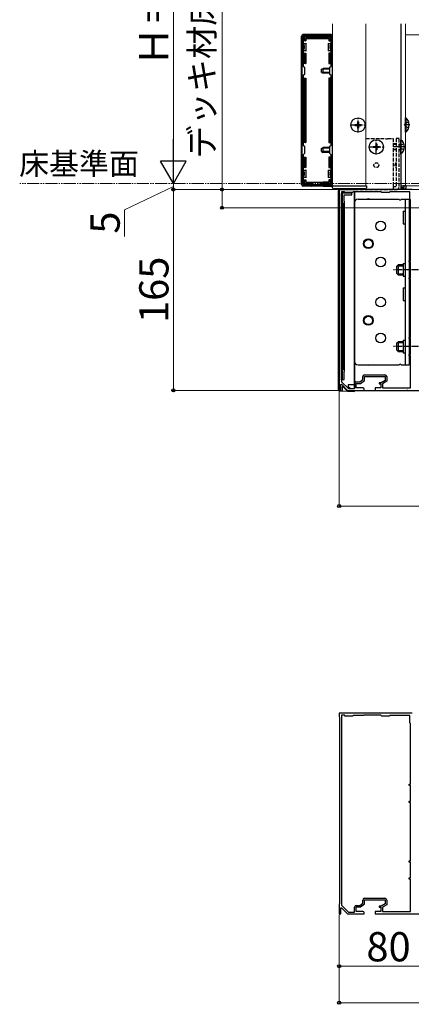
# Model space of a CAD drawing. Extents: x 210 to 2310, y 252 to 3374.
# Drawn here: x 668 to 990, y 2035 to 2844 of the extents above; entities that cross this region are included whole.
import ezdxf

# ---------------------------------------------------------------- set-up
doc = ezdxf.new("R2010")
doc.units = 0
for name, pattern in [('YCENTER_1', [13, 10, -1, 1, -1]), ('YDIVIDE_1', [15, 10, -1, 1, -1, 1, -1]), ('YHIDDEN_1', [4, 3, -1])]:
    doc.linetypes.add(name, pattern=pattern)
for name, color, linetype, lineweight in [('USER1', 3, 'CONTINUOUS', 13), ('YKK_11', 7, 'CONTINUOUS', 30), ('YKK_12', 2, 'CONTINUOUS', 13), ('YKK_13', 4, 'CONTINUOUS', 30), ('YKK_D', 6, 'CONTINUOUS', 13)]:
    doc.layers.add(name, color=color, linetype=linetype, lineweight=lineweight)
doc.styles.add('text-b', font='txt')

msp = doc.modelspace()

# ---------------------------------------------------------------- linework, layer by layer
at = {"layer": 'YKK_11', "linetype": 'ByBlock', "lineweight": -2, "ltscale": 0.5}
for p, q in [((924, 2831.54), (901, 2831.54)), ((900, 2830.54), (900, 2708.54)), ((923.9, 2830.44), (901.1, 2830.44)), ((901.1, 2830.44), (901.1, 2805.94)), ((923.9, 2805.94), (923.9, 2830.44)), ((925, 2708.54), (925, 2830.54)), ((901.1, 2805.94), (902, 2805.04)), ((902, 2799.04), (901.1, 2798.14)), ((902, 2805.04), (902, 2799.04)), ((923, 2805.04), (923.9, 2805.94)), ((923, 2799.04), (923, 2805.04)), ((923.9, 2798.14), (923, 2799.04)), ((901.1, 2798.14), (901.1, 2740.94)), ((923.9, 2740.94), (923.9, 2798.14)), ((901.1, 2740.94), (902, 2740.04)), ((902, 2734.04), (901.1, 2733.14)), ((902, 2740.04), (902, 2734.04)), ((923, 2740.04), (923.9, 2740.94)), ((923, 2734.04), (923, 2740.04)), ((923.9, 2733.14), (923, 2734.04)), ((901.1, 2733.14), (901.1, 2708.64)), ((923.9, 2708.64), (923.9, 2733.14)), ((901, 2707.54), (924, 2707.54)), ((901.1, 2708.64), (923.9, 2708.64)), ((938.04, 2704.54), (930.5, 2704.54)), ((930.5, 2704.54), (930.5, 2701.54)), ((930.5, 2701.54), (930.8, 2701.24)), ((932.4, 2702.74), (932.4, 2546.66)), ((934.8, 2702.74), (932.4, 2702.74)), ((935.5, 2702.04), (934.8, 2702.74)), ((941.5, 2702.04), (935.5, 2702.04)), ((938.23, 2704.42), (938.04, 2704.54)), ((938.78, 2704.42), (938.23, 2704.42)), ((938.96, 2704.54), (938.78, 2704.42)), ((947.04, 2704.54), (938.96, 2704.54)), ((942, 2702.54), (941.5, 2702.04)), ((950.5, 2702.54), (942, 2702.54)), ((947.23, 2704.42), (947.04, 2704.54)), ((947.78, 2704.42), (947.23, 2704.42)), ((947.96, 2704.54), (947.78, 2704.42)), ((968.04, 2704.54), (947.96, 2704.54)), ((950.7, 2702.74), (950.5, 2702.54)), ((964.8, 2702.74), (950.7, 2702.74)), ((965.5, 2702.04), (964.8, 2702.74)), ((971.5, 2702.04), (965.5, 2702.04)), ((968.23, 2704.42), (968.04, 2704.54)), ((968.78, 2704.42), (968.23, 2704.42)), ((968.96, 2704.54), (968.78, 2704.42)), ((990.5, 2704.54), (968.96, 2704.54)), ((972, 2702.54), (971.5, 2702.04)), ((988.5, 2702.54), (972, 2702.54)), ((988.5, 2696.54), (988.5, 2702.54)), ((930.8, 2701.24), (930.8, 2547.84)), ((989, 2696.04), (988.5, 2696.54)), ((989, 2646.04), (989, 2696.04)), ((988, 2645.04), (988, 2646.04)), ((988, 2646.04), (989, 2646.04)), ((989, 2645.04), (988, 2645.04)), ((989, 2632.04), (989, 2645.04)), ((988, 2631.04), (988, 2632.04)), ((988, 2632.04), (989, 2632.04)), ((989, 2631.04), (988, 2631.04)), ((989, 2583.04), (989, 2631.04)), ((988, 2582.04), (988, 2583.04)), ((988, 2583.04), (989, 2583.04)), ((989, 2582.04), (988, 2582.04)), ((989, 2569.04), (989, 2582.04)), ((988, 2568.04), (988, 2569.04)), ((988, 2569.04), (989, 2569.04)), ((989, 2568.04), (988, 2568.04)), ((989, 2541.54), (989, 2568.04)), ((930.8, 2547.84), (930.5, 2547.54)), ((947.47, 2546.54), (949.9, 2548.38)), ((947.9, 2545.24), (951.2, 2547.74)), ((949.9, 2548.38), (949.9, 2550.84)), ((951.2, 2547.74), (951.2, 2551.04)), ((951.2, 2551.04), (968.3, 2551.04)), ((951.4, 2552.34), (968.1, 2552.34)), ((968.3, 2547.74), (964.98, 2545.84)), ((968.3, 2551.04), (968.3, 2547.74)), ((969.6, 2550.84), (969.6, 2546.98)), ((930.5, 2547.54), (930.5, 2539.54)), ((932, 2544.44), (932.37, 2544.59)), ((932, 2539.54), (932, 2544.44)), ((932.37, 2544.59), (937.5, 2539.54)), ((932.4, 2546.66), (938.12, 2541.04)), ((938.12, 2541.04), (943.1, 2541.04)), ((943.1, 2541.04), (943.1, 2545.04)), ((944.4, 2541.54), (944.4, 2545.24)), ((944.4, 2545.24), (947.9, 2545.24)), ((950, 2541.54), (944.4, 2541.54)), ((944.6, 2546.54), (947.47, 2546.54)), ((951, 2539.54), (951, 2540.54)), ((964.8, 2541.54), (960, 2541.54)), ((960, 2541.54), (960, 2539.54)), ((964.98, 2545.84), (963.3, 2545.84)), ((963.3, 2545.84), (963.3, 2544.94)), ((963.3, 2544.94), (964.8, 2544.94)), ((964.8, 2544.94), (964.8, 2541.54)), ((969.6, 2546.98), (966.1, 2544.98)), ((966.1, 2544.98), (966.1, 2541.54)), ((966.1, 2541.54), (989, 2541.54)), ((986.04, 2539.54), (986.23, 2539.66)), ((986.23, 2539.66), (986.78, 2539.66)), ((986.78, 2539.66), (986.96, 2539.54)), ((930.5, 2539.54), (932, 2539.54)), ((937.5, 2539.54), (951, 2539.54)), ((960, 2539.54), (986.04, 2539.54)), ((986.96, 2539.54), (1003.04, 2539.54)), ((938.04, 2274.54), (930.5, 2274.54)), ((930.5, 2274.54), (930.5, 2271.54)), ((932.4, 2272.74), (932.4, 2116.66)), ((934.8, 2272.74), (932.4, 2272.74)), ((935.5, 2272.04), (934.8, 2272.74)), ((938.23, 2274.42), (938.04, 2274.54)), ((938.78, 2274.42), (938.23, 2274.42)), ((938.96, 2274.54), (938.78, 2274.42)), ((947.04, 2274.54), (938.96, 2274.54)), ((947.23, 2274.42), (947.04, 2274.54)), ((947.78, 2274.42), (947.23, 2274.42)), ((947.96, 2274.54), (947.78, 2274.42)), ((968.04, 2274.54), (947.96, 2274.54)), ((950.7, 2272.74), (950.5, 2272.54)), ((964.8, 2272.74), (950.7, 2272.74)), ((965.5, 2272.04), (964.8, 2272.74)), ((968.23, 2274.42), (968.04, 2274.54)), ((968.78, 2274.42), (968.23, 2274.42)), ((968.96, 2274.54), (968.78, 2274.42)), ((990.5, 2274.54), (968.96, 2274.54)), ((930.5, 2271.54), (930.8, 2271.24)), ((930.8, 2271.24), (930.8, 2117.84)), ((941.5, 2272.04), (935.5, 2272.04)), ((942, 2272.54), (941.5, 2272.04)), ((950.5, 2272.54), (942, 2272.54)), ((971.5, 2272.04), (965.5, 2272.04)), ((972, 2272.54), (971.5, 2272.04)), ((988.5, 2272.54), (972, 2272.54)), ((988.5, 2266.54), (988.5, 2272.54)), ((989, 2266.04), (988.5, 2266.54)), ((989, 2216.04), (989, 2266.04)), ((988, 2215.04), (988, 2216.04)), ((988, 2216.04), (989, 2216.04)), ((989, 2215.04), (988, 2215.04)), ((989, 2202.04), (989, 2215.04)), ((988, 2201.04), (988, 2202.04)), ((988, 2202.04), (989, 2202.04)), ((989, 2201.04), (988, 2201.04)), ((989, 2153.04), (989, 2201.04)), ((988, 2152.04), (988, 2153.04)), ((988, 2153.04), (989, 2153.04)), ((989, 2152.04), (988, 2152.04)), ((989, 2139.04), (989, 2152.04)), ((988, 2138.04), (988, 2139.04)), ((988, 2139.04), (989, 2139.04)), ((989, 2138.04), (988, 2138.04)), ((989, 2111.54), (989, 2138.04)), ((949.9, 2118.38), (949.9, 2120.84)), ((951.2, 2117.74), (951.2, 2121.04)), ((951.2, 2121.04), (968.3, 2121.04)), ((951.4, 2122.34), (968.1, 2122.34)), ((968.3, 2121.04), (968.3, 2117.74)), ((969.6, 2120.84), (969.6, 2116.98)), ((930.8, 2117.84), (930.5, 2117.54)), ((930.5, 2117.54), (930.5, 2109.54)), ((932, 2114.44), (932.37, 2114.59)), ((932, 2109.54), (932, 2114.44)), ((932.37, 2114.59), (937.5, 2109.54)), ((932.4, 2116.66), (938.12, 2111.04)), ((938.12, 2111.04), (943.1, 2111.04)), ((943.1, 2111.04), (943.1, 2115.04)), ((944.4, 2111.54), (944.4, 2115.24)), ((944.4, 2115.24), (947.9, 2115.24)), ((950, 2111.54), (944.4, 2111.54)), ((944.6, 2116.54), (947.47, 2116.54)), ((947.47, 2116.54), (949.9, 2118.38)), ((947.9, 2115.24), (951.2, 2117.74)), ((964.8, 2111.54), (960, 2111.54)), ((960, 2111.54), (960, 2109.54)), ((964.98, 2115.84), (963.3, 2115.84)), ((963.3, 2115.84), (963.3, 2114.94)), ((963.3, 2114.94), (964.8, 2114.94)), ((964.8, 2114.94), (964.8, 2111.54)), ((968.3, 2117.74), (964.98, 2115.84)), ((969.6, 2116.98), (966.1, 2114.98)), ((966.1, 2114.98), (966.1, 2111.54)), ((966.1, 2111.54), (989, 2111.54)), ((930.5, 2109.54), (932, 2109.54)), ((937.5, 2109.54), (951, 2109.54)), ((951, 2109.54), (951, 2110.54)), ((960, 2109.54), (986.04, 2109.54)), ((986.04, 2109.54), (986.23, 2109.66)), ((986.23, 2109.66), (986.78, 2109.66)), ((986.78, 2109.66), (986.96, 2109.54)), ((986.96, 2109.54), (1003.04, 2109.54))]:
    msp.add_line(p, q, dxfattribs=at)
for centre, radius, start, end in [((901, 2830.54), 1, 90.00001, 179.99999), ((924, 2830.54), 1, 0.00001, 89.99999), ((901, 2708.54), 1, 180.00001, 269.99999), ((924, 2708.54), 1, 270.00001, 359.99999), ((951.4, 2550.84), 1.5, 90.00001, 179.99999), ((968.1, 2550.84), 1.5, 0.00001, 89.99999), ((944.6, 2545.04), 1.5, 90.00001, 179.99999), ((950, 2540.54), 1, 0.00001, 89.99999), ((951.4, 2120.84), 1.5, 90.00001, 179.99999), ((968.1, 2120.84), 1.5, 0.00001, 89.99999), ((944.6, 2115.04), 1.5, 90.00001, 179.99999), ((950, 2110.54), 1, 0.00001, 89.99999)]:
    msp.add_arc(centre, radius, start, end, dxfattribs=at)
at = {"layer": 'YKK_12'}
for p, q in [((925, 2707.54), (925, 2840.54)), ((952.5, 2707.54), (952.5, 2840.54)), ((981, 2840.54), (981, 2704.54)), ((981.5, 2840.54), (981.5, 2745.21)), ((985, 2840.54), (985, 2707.54)), ((1357, 2831.54), (985, 2831.54)), ((981.5, 2733.86), (981.5, 2707.54)), ((952.5, 2707.54), (925, 2707.54)), ((931, 2705.04), (931, 2704.54)), ((981, 2704.54), (931, 2704.54)), ((943, 2704.54), (943, 2704.54)), ((943, 2704.54), (1035.87, 2704.54)), ((943, 2702.54), (943, 2541.11)), ((981, 2707.54), (985, 2707.54)), ((1357, 2707.54), (985, 2707.54)), ((943, 2539.54), (1271.32, 2539.54))]:
    msp.add_line(p, q, dxfattribs=at)
at = {"layer": 'YKK_12', "linetype": 'YDIVIDE_1'}
msp.add_line((1434.5, 2709.54), (668.45, 2709.54), dxfattribs=at)
at = {"layer": 'YKK_12'}
for centre in [(954.5, 2660.04), (954.5, 2597.04)]:
    msp.add_circle(centre, 3.5, dxfattribs=at)
for centre, start, end in [((954.5, 2693.54), 58.99729, 121.00271), ((954.5, 2563.54), 238.99728, 301.00272)]:
    msp.add_arc(centre, 3.5, start, end, dxfattribs=at)
at = {"layer": 'YKK_13'}
for p, q in [((924.01, 2831.84), (901, 2831.84)), ((899.7, 2708.53), (899.7, 2830.54)), ((901.6, 2824.54), (901.1, 2824.54)), ((901.4, 2826.54), (901.4, 2829.74)), ((901.9, 2826.54), (901.4, 2826.54)), ((901.6, 2824.54), (903.1, 2824.54)), ((901.9, 2830.24), (923.1, 2830.24)), ((901.9, 2829.24), (901.9, 2826.54)), ((902.9, 2826.54), (901.9, 2826.54)), ((922.61, 2829.74), (902.4, 2829.74)), ((902.9, 2828.24), (902.9, 2826.54)), ((902.9, 2826.54), (903.05, 2826.54)), ((903.05, 2828.09), (903.05, 2826.54)), ((903.1, 2824.54), (903.1, 2821.54)), ((903.1, 2824.54), (903.6, 2824.54)), ((903.4, 2828.74), (921.6, 2828.74)), ((903.55, 2828.59), (921.45, 2828.59)), ((921.4, 2824.54), (921.9, 2824.54)), ((921.9, 2821.54), (921.9, 2824.54)), ((921.9, 2824.54), (923.4, 2824.54)), ((921.95, 2828.09), (921.95, 2826.54)), ((922.1, 2826.54), (921.95, 2826.54)), ((922.1, 2828.24), (922.1, 2826.54)), ((922.1, 2826.54), (923.1, 2826.54)), ((923.1, 2826.54), (923.1, 2829.24)), ((923.6, 2826.54), (923.1, 2826.54)), ((923.9, 2824.54), (923.4, 2824.54)), ((923.6, 2829.74), (923.6, 2826.54)), ((901.1, 2818.54), (901.6, 2818.54)), ((901.4, 2808.04), (901.4, 2816.54)), ((901.4, 2816.54), (901.9, 2816.54)), ((903.1, 2818.54), (901.6, 2818.54)), ((901.9, 2816.54), (901.9, 2808.04)), ((901.9, 2816.54), (902.9, 2816.54)), ((902.9, 2816.54), (902.9, 2808.04)), ((902.9, 2816.54), (903.05, 2816.54)), ((903.05, 2816.54), (903.05, 2808.04)), ((903.1, 2821.54), (903.1, 2818.54)), ((903.6, 2818.54), (903.1, 2818.54)), ((921.9, 2818.54), (921.4, 2818.54)), ((921.9, 2818.54), (921.9, 2821.54)), ((923.4, 2818.54), (921.9, 2818.54)), ((921.95, 2816.54), (921.95, 2808.04)), ((922.1, 2816.54), (921.95, 2816.54)), ((922.1, 2816.54), (922.1, 2808.04)), ((923.1, 2816.54), (922.1, 2816.54)), ((923.1, 2808.04), (923.1, 2816.54)), ((923.1, 2816.54), (923.6, 2816.54)), ((923.4, 2818.54), (923.9, 2818.54)), ((923.6, 2816.54), (923.6, 2808.04)), ((901.9, 2808.04), (901.4, 2808.04)), ((902.9, 2808.04), (901.9, 2808.04)), ((902.9, 2808.04), (903.05, 2808.04)), ((922.1, 2808.04), (921.95, 2808.04)), ((922.1, 2808.04), (923.1, 2808.04)), ((923.6, 2808.04), (923.1, 2808.04)), ((916.1, 2803.34), (917.5, 2804.04)), ((916.1, 2800.74), (916.1, 2803.34)), ((916.1, 2800.74), (917.5, 2800.04)), ((923, 2803.38), (916.19, 2803.38)), ((923, 2800.69), (916.19, 2800.69)), ((917.5, 2800.04), (917.5, 2804.04)), ((923, 2804.04), (917.5, 2804.04)), ((923, 2800.04), (917.5, 2800.04)), ((901.4, 2743.04), (901.4, 2796.04)), ((901.4, 2796.04), (901.9, 2796.04)), ((901.9, 2796.04), (901.9, 2743.04)), ((901.9, 2796.04), (902.9, 2796.04)), ((902.9, 2796.04), (902.9, 2743.04)), ((902.9, 2796.04), (903.05, 2796.04)), ((903.05, 2796.04), (903.05, 2743.04)), ((921.95, 2796.04), (921.95, 2743.04)), ((922.1, 2796.04), (921.95, 2796.04)), ((922.1, 2796.04), (922.1, 2743.04)), ((923.1, 2796.04), (922.1, 2796.04)), ((923.1, 2743.04), (923.1, 2796.04)), ((923.1, 2796.04), (923.6, 2796.04)), ((923.6, 2796.04), (923.6, 2743.04)), ((945.65, 2760.04), (946.35, 2760.04)), ((945.65, 2760.04), (945.65, 2758.39)), ((946.35, 2760.04), (946.35, 2758.39)), ((985, 2751.64), (985, 2763.44)), ((985.25, 2763.44), (985, 2763.44)), ((985.25, 2763.44), (985.25, 2751.64)), ((943.5, 2757.89), (943.5, 2757.19)), ((943.5, 2757.89), (945.15, 2757.89)), ((943.5, 2757.19), (945.15, 2757.19)), ((945.65, 2756.69), (945.65, 2755.04)), ((945.65, 2755.04), (946.35, 2755.04)), ((946.35, 2756.69), (946.35, 2755.04)), ((946.85, 2757.89), (948.5, 2757.89)), ((946.85, 2757.19), (948.5, 2757.19)), ((948.5, 2757.89), (948.5, 2757.19)), ((985.25, 2751.64), (985, 2751.64)), ((901.9, 2743.04), (901.4, 2743.04)), ((902.9, 2743.04), (901.9, 2743.04)), ((902.9, 2743.04), (903.05, 2743.04)), ((922.1, 2743.04), (921.95, 2743.04)), ((922.1, 2743.04), (923.1, 2743.04)), ((923.6, 2743.04), (923.1, 2743.04)), ((960.65, 2742.04), (961.35, 2742.04)), ((960.65, 2742.04), (960.65, 2740.39)), ((961.35, 2742.04), (961.35, 2740.39)), ((981, 2733.64), (981, 2745.44)), ((981.25, 2745.44), (981, 2745.44)), ((981.25, 2745.44), (981.25, 2733.64)), ((916.1, 2738.34), (917.5, 2739.04)), ((916.1, 2735.74), (916.1, 2738.34)), ((916.1, 2735.74), (917.5, 2735.04)), ((923, 2738.38), (916.19, 2738.38)), ((923, 2735.69), (916.19, 2735.69)), ((917.5, 2735.04), (917.5, 2739.04)), ((923, 2739.04), (917.5, 2739.04)), ((923, 2735.04), (917.5, 2735.04)), ((958.5, 2739.89), (958.5, 2739.19)), ((958.5, 2739.89), (960.15, 2739.89)), ((958.5, 2739.19), (960.15, 2739.19)), ((960.65, 2738.69), (960.65, 2737.04)), ((960.65, 2737.04), (961.35, 2737.04)), ((961.35, 2738.69), (961.35, 2737.04)), ((961.85, 2739.89), (963.5, 2739.89)), ((961.85, 2739.19), (963.5, 2739.19)), ((963.5, 2739.89), (963.5, 2739.19)), ((901.4, 2722.54), (901.4, 2731.04)), ((901.4, 2731.04), (901.9, 2731.04)), ((901.9, 2731.04), (901.9, 2722.54)), ((901.9, 2731.04), (902.9, 2731.04)), ((902.9, 2731.04), (902.9, 2722.54)), ((902.9, 2731.04), (903.05, 2731.04)), ((903.05, 2731.04), (903.05, 2722.54)), ((921.95, 2731.04), (921.95, 2722.54)), ((922.1, 2731.04), (921.95, 2731.04)), ((922.1, 2731.04), (922.1, 2722.54)), ((923.1, 2731.04), (922.1, 2731.04)), ((923.1, 2722.54), (923.1, 2731.04)), ((923.1, 2731.04), (923.6, 2731.04)), ((923.6, 2731.04), (923.6, 2722.54)), ((981.25, 2733.64), (981, 2733.64)), ((901.6, 2720.54), (901.1, 2720.54)), ((901.9, 2722.54), (901.4, 2722.54)), ((901.6, 2720.54), (903.1, 2720.54)), ((902.9, 2722.54), (901.9, 2722.54)), ((902.9, 2722.54), (903.05, 2722.54)), ((903.1, 2720.54), (903.1, 2717.54)), ((903.1, 2720.54), (903.6, 2720.54)), ((903.1, 2717.54), (903.1, 2714.54)), ((921.4, 2720.54), (921.9, 2720.54)), ((921.9, 2717.54), (921.9, 2720.54)), ((921.9, 2720.54), (923.4, 2720.54)), ((921.9, 2714.54), (921.9, 2717.54)), ((922.1, 2722.54), (921.95, 2722.54)), ((922.1, 2722.54), (923.1, 2722.54)), ((923.6, 2722.54), (923.1, 2722.54)), ((923.9, 2720.54), (923.4, 2720.54)), ((901.1, 2714.54), (901.6, 2714.54)), ((901.4, 2709.34), (901.4, 2712.54)), ((901.4, 2712.54), (901.9, 2712.54)), ((903.1, 2714.54), (901.6, 2714.54)), ((901.9, 2712.54), (901.9, 2709.83)), ((901.9, 2712.54), (902.9, 2712.54)), ((902.9, 2712.54), (902.9, 2710.84)), ((902.9, 2712.54), (903.05, 2712.54)), ((903.05, 2712.54), (903.05, 2710.98)), ((903.6, 2714.54), (903.1, 2714.54)), ((903.4, 2710.34), (907.5, 2710.34)), ((903.55, 2710.48), (907.5, 2710.48)), ((907.5, 2710.34), (907.5, 2710.48)), ((907.5, 2710.48), (917.5, 2710.48)), ((907.5, 2710.34), (907.5, 2709.34)), ((907.7, 2710.48), (907.7, 2708.64)), ((917.3, 2710.48), (917.3, 2708.64)), ((921.45, 2710.48), (917.5, 2710.48)), ((917.5, 2710.34), (917.5, 2710.48)), ((921.6, 2710.34), (917.5, 2710.34)), ((917.5, 2710.34), (917.5, 2709.34)), ((921.9, 2714.54), (921.4, 2714.54)), ((923.4, 2714.54), (921.9, 2714.54)), ((921.95, 2712.54), (921.95, 2710.98)), ((922.1, 2712.54), (921.95, 2712.54)), ((922.1, 2712.54), (922.1, 2710.84)), ((923.1, 2712.54), (922.1, 2712.54)), ((923.1, 2712.54), (923.6, 2712.54)), ((923.1, 2709.83), (923.1, 2712.54)), ((923.4, 2714.54), (923.9, 2714.54)), ((923.6, 2712.54), (923.6, 2709.34)), ((907.5, 2707.24), (901, 2707.24)), ((907.5, 2708.84), (901.9, 2708.84)), ((902.4, 2709.34), (907.5, 2709.34)), ((907.5, 2709.34), (907.5, 2708.84)), ((907.5, 2708.84), (907.5, 2708.64)), ((907.5, 2707.54), (907.5, 2707.24)), ((907.5, 2707.24), (907.7, 2707.33)), ((907.7, 2707.54), (907.7, 2707.33)), ((917.3, 2707.33), (907.7, 2707.33)), ((917.3, 2707.54), (917.3, 2707.33)), ((917.5, 2707.24), (917.3, 2707.33)), ((917.5, 2709.34), (922.61, 2709.34)), ((917.5, 2708.84), (917.5, 2709.34)), ((923.1, 2708.84), (917.5, 2708.84)), ((917.5, 2708.84), (917.5, 2708.64)), ((917.5, 2707.54), (917.5, 2707.24)), ((917.5, 2707.24), (924.01, 2707.24)), ((925.1, 2705.97), (925, 2707.54)), ((925, 2707.54), (925.3, 2707.54)), ((925.3, 2707.54), (952.7, 2707.54)), ((951.91, 2705.04), (926.1, 2705.04)), ((930, 2540.27), (930, 2703.54)), ((931, 2704.54), (943, 2704.54)), ((941, 2701.54), (933, 2701.54)), ((933, 2701.54), (933, 2693.54)), ((941, 2700.04), (941, 2701.54)), ((943, 2704.54), (943, 2704.54)), ((943, 2702.54), (943, 2541.11)), ((943, 2544.04), (943, 2702.54)), ((952.7, 2707.54), (953, 2707.54)), ((953, 2707.54), (952.91, 2705.97)), ((981.8, 2707.54), (981, 2707.54)), ((981, 2705.04), (982.9, 2705.04)), ((981.5, 2707.54), (981.6, 2705.97)), ((981.5, 2707.54), (981.5, 2707.54)), ((981.86, 2706.54), (981.8, 2707.54)), ((981.8, 2707.54), (983.3, 2707.54)), ((981.86, 2706.54), (981.89, 2706.04)), ((981.89, 2706.04), (981.9, 2705.97)), ((982.19, 2706.04), (981.89, 2706.04)), ((983.3, 2706.04), (982.19, 2706.04)), ((982.2, 2705.97), (982.19, 2706.04)), ((982.9, 2705.04), (984.41, 2705.04)), ((983.8, 2707.54), (983.3, 2707.54)), ((985.2, 2707.54), (983.8, 2707.54)), ((983.8, 2706.54), (983.8, 2707.54)), ((985.2, 2707.54), (985.11, 2705.97)), ((985.5, 2707.54), (985.2, 2707.54)), ((985.41, 2705.97), (985.5, 2707.54)), ((933, 2693.54), (933.5, 2693.54)), ((933.5, 2693.54), (933.5, 2556.54)), ((934.5, 2700.04), (941, 2700.04)), ((934.5, 2695.04), (934.5, 2700.04)), ((935, 2695.04), (934.5, 2695.04)), ((935, 2555.04), (935, 2695.04)), ((943, 2693.54), (943, 2691.4)), ((946, 2696.54), (979.74, 2696.54)), ((981.47, 2696.54), (988, 2696.54)), ((984.8, 2696.54), (984.8, 2560.54)), ((988, 2696.54), (988, 2560.54)), ((943, 2689.67), (943, 2648.4)), ((983, 2686.74), (984.8, 2686.74)), ((983, 2686.74), (983, 2676.34)), ((983, 2676.34), (984.8, 2676.34)), ((943, 2646.67), (943, 2610.4)), ((977.7, 2641.34), (978.9, 2642.54)), ((977.7, 2641.34), (977.7, 2635.74)), ((978.26, 2641.89), (983, 2641.89)), ((983, 2642.54), (978.9, 2642.54)), ((978.9, 2642.54), (978.9, 2634.54)), ((983, 2643.74), (984.8, 2643.74)), ((983, 2643.74), (983, 2633.34)), ((988.93, 2642.21), (988, 2642.48)), ((988.93, 2642.21), (988, 2641.95)), ((988.93, 2642.21), (989, 2642.21)), ((977.7, 2635.74), (978.9, 2634.54)), ((978.26, 2635.18), (983, 2635.18)), ((978.9, 2634.54), (983, 2634.54)), ((983, 2633.34), (984.8, 2633.34)), ((988.93, 2634.86), (988, 2635.13)), ((988, 2634.59), (988.93, 2634.86)), ((988.93, 2634.86), (989, 2634.86)), ((983, 2623.74), (984.8, 2623.74)), ((983, 2623.74), (983, 2613.34)), ((983, 2613.34), (984.8, 2613.34)), ((943, 2608.67), (943, 2567.4)), ((983, 2580.74), (984.8, 2580.74)), ((983, 2580.74), (983, 2570.34)), ((977.7, 2578.34), (978.9, 2579.54)), ((977.7, 2578.34), (977.7, 2572.74)), ((977.7, 2572.74), (978.9, 2571.54)), ((978.26, 2578.89), (983, 2578.89)), ((978.26, 2572.18), (983, 2572.18)), ((983, 2579.54), (978.9, 2579.54)), ((978.9, 2579.54), (978.9, 2571.54)), ((988.93, 2579.21), (988, 2579.48)), ((988.93, 2579.21), (988, 2578.95)), ((988.93, 2571.86), (988, 2572.13)), ((988.93, 2579.21), (989, 2579.21)), ((943, 2565.67), (943, 2563.54)), ((978.9, 2571.54), (983, 2571.54)), ((983, 2570.34), (984.8, 2570.34)), ((988, 2571.59), (988.93, 2571.86)), ((988.93, 2571.86), (989, 2571.86)), ((933, 2556.54), (933, 2548.54)), ((933.5, 2556.54), (933, 2556.54)), ((946, 2560.54), (979.74, 2560.54)), ((981.47, 2560.54), (988, 2560.54)), ((933, 2548.54), (934.5, 2548.54)), ((934.5, 2555.04), (935, 2555.04)), ((934.5, 2548.54), (934.5, 2555.04)), ((933, 2542.09), (933, 2539.15)), ((937.42, 2538.88), (933.86, 2542.44)), ((943, 2544.04), (938, 2544.04)), ((938, 2544.04), (938, 2541.15)), ((939.5, 2541.04), (938, 2542.54)), ((939.5, 2541.04), (943, 2541.04)), ((943, 2544.04), (943, 2541.04)), ((930.94, 2539.27), (933, 2539.15)), ((933, 2539.15), (937.42, 2538.88)), ((937.42, 2538.88), (938, 2538.84)), ((938, 2539.54), (938, 2538.84)), ((938, 2538.84), (943, 2538.54)), ((943, 2539.54), (994.5, 2539.54)), ((943, 2538.54), (943, 2539.54))]:
    msp.add_line(p, q, dxfattribs=at)
at = {"layer": 'YKK_13', "linetype": 'YCENTER_1'}
for p, q in [((946, 2751.24), (946, 2763.84)), ((939.7, 2757.54), (952.3, 2757.54)), ((988.5, 2757.54), (985, 2757.54)), ((961, 2733.24), (961, 2745.84)), ((954.7, 2739.54), (967.3, 2739.54)), ((984.5, 2739.54), (974.8, 2739.54))]:
    msp.add_line(p, q, dxfattribs=at)
at = {"layer": 'YKK_13', "linetype": 'YHIDDEN_1'}
for p, q in [((984.26, 2757.54), (984.87, 2758.68)), ((987.59, 2760.04), (984.87, 2758.68)), ((984.26, 2757.54), (984.87, 2756.39)), ((987.59, 2755.04), (984.87, 2756.39)), ((952.5, 2746.54), (968.64, 2746.54)), ((970.37, 2746.54), (974.8, 2746.54)), ((974.8, 2746.54), (974.8, 2707.04)), ((977.3, 2742.04), (974.8, 2742.04)), ((979.8, 2746.54), (977.3, 2746.54)), ((977.3, 2746.54), (977.3, 2707.04)), ((979.8, 2707.04), (979.8, 2746.54)), ((979.8, 2741.96), (980.2, 2741.82)), ((979.8, 2741.64), (980.53, 2741.8)), ((983.59, 2742.04), (980.87, 2740.68)), ((977.3, 2741.6), (974.8, 2741.6)), ((977.3, 2737.47), (974.8, 2737.47)), ((977.3, 2737.04), (974.8, 2737.04)), ((979.8, 2737.43), (980.53, 2737.27)), ((979.8, 2737.11), (980.2, 2737.25)), ((980.26, 2739.54), (980.87, 2740.68)), ((980.26, 2739.54), (980.87, 2738.39)), ((983.59, 2737.04), (980.87, 2738.39)), ((943.5, 2704.54), (943.5, 2705.04)), ((943.5, 2704.54), (977.3, 2704.54)), ((950.5, 2705.04), (950.5, 2704.54)), ((974.8, 2707.04), (977.3, 2707.04)), ((974.8, 2707.04), (974.8, 2704.54))]:
    msp.add_line(p, q, dxfattribs=at)
at = {"layer": 'YKK_13', "linetype": 'YCENTER_1', "ltscale": 0.5}
for p, q in [((1001.7, 2638.54), (975.2, 2638.54)), ((1001.7, 2575.54), (975.2, 2575.54))]:
    msp.add_line(p, q, dxfattribs=at)
at = {"layer": 'YKK_13'}
for centre, radius in [((946, 2757.54), 5.9), ((961, 2739.54), 5.9), ((964.5, 2674.54), 4), ((954.5, 2660.04), 4), ((954.5, 2660.04), 3.5), ((964.5, 2645.04), 4), ((964.5, 2612.04), 4), ((954.5, 2597.04), 4), ((954.5, 2597.04), 3.5), ((964.5, 2582.54), 4)]:
    msp.add_circle(centre, radius, dxfattribs=at)
at = {"layer": 'YKK_13', "linetype": 'YHIDDEN_1'}
msp.add_circle((961, 2724.54), 2, dxfattribs=at)
at = {"layer": 'YKK_13'}
for centre, radius, start, end in [((901.4, 2827.54), 0.3, 90, 270), ((901.9, 2829.74), 0.5, 90.77436, 179.22564), ((901.9, 2829.74), 0.5, 179.22564, 180), ((901.9, 2829.74), 0.5, 90, 90.77436), ((923.1, 2829.74), 0.5, 89.22564, 90), ((923.1, 2829.74), 0.5, 0.77436, 89.22564), ((923.1, 2829.74), 0.5, 0, 0.77436), ((923.6, 2827.54), 0.3, 270, 90), ((901.4, 2815.54), 0.3, 90, 270), ((923.6, 2815.54), 0.3, 270, 90), ((901.4, 2795.04), 0.3, 90, 270), ((923.6, 2795.04), 0.3, 270, 90), ((945.15, 2758.39), 0.5, 270, 0), ((946.85, 2758.39), 0.5, 180, 270), ((980.3, 2757.54), 7.7, 309.98312, 50.01688), ((945.15, 2756.69), 0.5, 0, 90), ((946.85, 2756.69), 0.5, 90, 180), ((901.4, 2744.04), 0.3, 90, 270), ((923.6, 2744.04), 0.3, 270, 90), ((976.3, 2739.54), 7.7, 309.98312, 50.01688), ((960.15, 2740.39), 0.5, 270, 0), ((960.15, 2738.69), 0.5, 0, 90), ((961.85, 2740.39), 0.5, 180, 270), ((961.85, 2738.69), 0.5, 90, 180), ((901.4, 2723.54), 0.3, 90, 270), ((923.6, 2723.54), 0.3, 270, 90), ((901.4, 2711.54), 0.3, 90, 270), ((923.6, 2711.54), 0.3, 270, 90), ((901.9, 2709.34), 0.5, 180, 180.77436), ((901.9, 2709.34), 0.5, 180.77436, 269.22564), ((901.9, 2709.34), 0.5, 269.22564, 270), ((923.1, 2709.34), 0.5, 270, 270.77436), ((923.1, 2709.34), 0.5, 270.77436, 359.22564), ((923.1, 2709.34), 0.5, 359.22564, 0), ((926.1, 2706.04), 1, 183.5, 270), ((931, 2703.54), 1, 90, 180), ((951.91, 2706.04), 1, 270, 356.5), ((982.9, 2706.04), 1, 183.5, 270), ((983.3, 2706.54), 0.5, 270, 0), ((984.41, 2706.04), 1, 270, 356.5), ((946, 2693.54), 3, 90, 180), ((980.6, 2697.04), 1, 210, 330), ((942.5, 2690.54), 1, 300, 60), ((942.5, 2647.54), 1, 300, 60), ((942.5, 2609.54), 1, 300, 60), ((942.5, 2566.54), 1, 300, 60), ((946, 2563.54), 3, 180, 270), ((980.6, 2560.04), 1, 30, 150), ((931, 2540.27), 1, 180, 266.5), ((933.5, 2542.09), 0.5, 45, 180)]:
    msp.add_arc(centre, radius, start, end, dxfattribs=at)
at = {"layer": 'YKK_13', "linetype": 'YHIDDEN_1'}
for centre, radius, start, end in [((969.5, 2747.04), 1, 210, 330), ((980.4, 2742.38), 0.6, 250.03043, 0), ((980.4, 2736.69), 0.6, 0, 109.96957), ((978.8, 2724.54), 2.5, 126.8699, 233.1301), ((977.3, 2707.04), 2.5, 270, 0)]:
    msp.add_arc(centre, radius, start, end, dxfattribs=at)
at = {"layer": 'YKK_13'}
for centre, major_axis, ratio, start_param, end_param in [((901.01, 2830.53), (-0.923, 0.923), 0.99628, 5.499651, 7.06672), ((924, 2830.53), (0.923, 0.923), 0.99628, 6.192137, 7.06672), ((900.1, 2821.54), (0, 3), 0.666667, 4.712389, 5.759587), ((902.41, 2829.23), (0.363, -0.363), 0.973329, 2.36971, 3.913476), ((903.4, 2828.24), (-0.354, 0.354), 0.999924, 5.497825, 7.068545), ((903.55, 2828.09), (-0.354, 0.354), 0.999924, 5.497825, 7.068545), ((921.45, 2828.09), (0.354, 0.354), 0.999924, 5.497825, 7.068545), ((921.6, 2828.24), (0.354, 0.354), 0.999924, 5.497825, 7.068545), ((922.6, 2829.23), (0.363, 0.363), 0.973329, 5.511302, 7.055068), ((924.9, 2821.54), (0, 3), 0.666667, 0.523599, 1.570796), ((900.1, 2821.54), (0, 3), 0.666667, 3.665191, 4.712389), ((924.9, 2821.54), (0, 3), 0.666667, 1.570796, 2.617994), ((900.1, 2717.54), (0, 3), 0.666667, 4.712389, 5.759587), ((900.1, 2717.54), (0, 3), 0.666667, 3.665191, 4.712389), ((924.9, 2717.54), (0, 3), 0.666667, 0.523599, 1.570796), ((924.9, 2717.54), (0, 3), 0.666667, 1.570796, 2.617994), ((902.41, 2709.84), (0.363, 0.363), 0.973329, 2.36971, 3.913476), ((903.4, 2710.84), (-0.354, -0.354), 0.999924, 5.497825, 7.068545), ((903.55, 2710.98), (-0.354, -0.354), 0.999924, 5.497825, 7.068545), ((921.45, 2710.98), (0.354, -0.354), 0.999924, 5.497825, 7.068545), ((921.6, 2710.84), (0.354, -0.354), 0.999924, 5.497825, 7.068545), ((922.6, 2709.84), (0.363, -0.363), 0.973329, 5.511302, 7.055068), ((901.01, 2708.54), (-0.923, -0.923), 0.99628, 5.499651, 7.06672), ((924, 2708.54), (0.923, -0.923), 0.99628, 5.499651, 6.374234)]:
    msp.add_ellipse(centre, major_axis=major_axis, ratio=ratio, start_param=start_param, end_param=end_param, dxfattribs=at)
at = {"layer": 'YKK_13', "extrusion": (0, 0, -1)}
for centre, major_axis, ratio, start_param, end_param in [((982.9, 2706.04), (1.3, 0), 0.769231, 1.570796, 3.080506), ((982.9, 2706.04), (0, -1), 0.7, 0, 1.50971), ((984.41, 2706.04), (0, -1), 0.7, 4.773476, 6.283185)]:
    msp.add_ellipse(centre, major_axis=major_axis, ratio=ratio, start_param=start_param, end_param=end_param, dxfattribs=at)
at = {"layer": 'YKK_D'}
for p, q in [((794.5, 3013.54), (794.5, 2730.54)), ((834.5, 2704.54), (834.5, 2931.97)), ((794.5, 2709.54), (794.5, 2714.64)), ((794.5, 2704.54), (794.5, 2709.54)), ((794.5, 2704.54), (794.5, 2709.54)), ((794.5, 2707.04), (754.5, 2687.94)), ((930, 2704.54), (793.5, 2704.54)), ((930, 2704.54), (793.5, 2704.54)), ((794.5, 2704.54), (794.5, 2539.54)), ((794.5, 2704.54), (794.5, 2699.44)), ((930, 2704.54), (833.5, 2704.54)), ((834.5, 2689.54), (834.5, 2704.54)), ((754.5, 2687.94), (754.5, 2666.03)), ((1036.1, 2689.54), (833.5, 2689.54)), ((929.8, 2539.54), (793.5, 2539.54)), ((930.5, 2538.84), (930.5, 2443.54)), ((930.5, 2444.54), (1495.5, 2444.54)), ((930.5, 2108.84), (930.5, 2065.54)), ((930.5, 2108.84), (930.5, 2035.54)), ((930.5, 2066.54), (1010.5, 2066.54)), ((930.5, 2036.54), (1495.5, 2036.54))]:
    msp.add_line(p, q, dxfattribs=at)
at = {"layer": 'YKK_D', "lineweight": -2}
for p, q in [((794.5, 2709.54), (794.5, 2745.91)), ((794.5, 2709.54), (784, 2727.72)), ((805, 2727.72), (784, 2727.72)), ((794.5, 2709.54), (805, 2727.72))]:
    msp.add_line(p, q, dxfattribs=at)
at = {"layer": 'YKK_D', "linetype": 'ByBlock', "lineweight": -2}
for centre in [(794.5, 2704.54), (794.5, 2704.54), (834.5, 2704.54), (834.5, 2689.54), (794.5, 2539.54), (930.5, 2444.54), (930.5, 2066.54), (930.5, 2036.54)]:
    msp.add_circle(centre, 1.27, dxfattribs=at)

# ---------------------------------------------------------------- texts
at = {"layer": 'USER1', "style": 'text-b'}
msp.add_text('床基準面', height=18, dxfattribs=at).set_placement((668, 2716.7))
at = {"layer": 'YKK_D', "style": 'text-b'}
for s, height, p in [('Ｈ＝1105', 24, (790.5, 2805.56)), ('デッキ材床面:15', 20, (828, 2729.9)), ('5', 24, (750.5, 2668.25)), ('165', 24, (790.5, 2594.9))]:
    msp.add_text(s, height=height, rotation=90, dxfattribs=at).set_placement(p)
msp.add_text('80', height=24, dxfattribs=at).set_placement((952.84, 2070.54))

doc.saveas('drawing.dxf')
